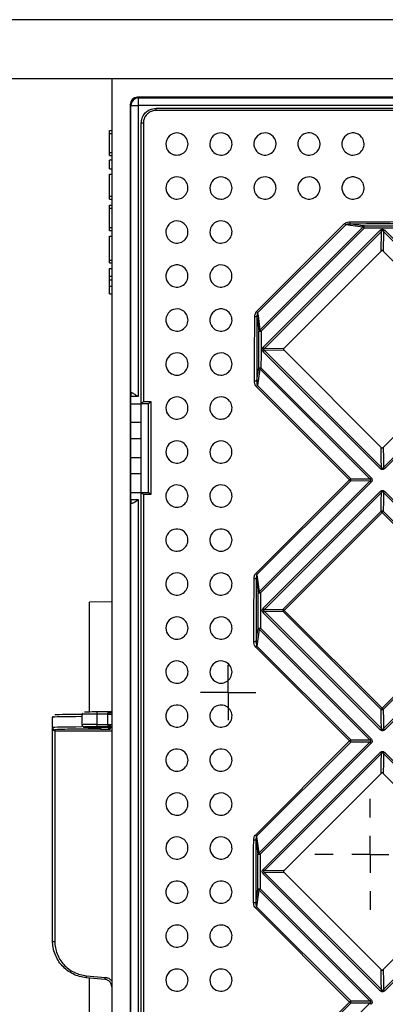
# Model space of a CAD drawing. Units: millimetres. Extents: x 8 to 418, y -29 to 291.
# Drawn here: x 58 to 72, y 105 to 143 of the extents above; entities that cross this region are included whole.
import ezdxf

# ---------------------------------------------------------------- set-up
doc = ezdxf.new("R2010")
doc.units = ezdxf.units.MM
doc.layers.add('FORMAT', color=7, linetype='Continuous')
doc.styles.add('SLDTEXTSTYLE1', font='TXT', dxfattribs={"width": 0.7})
doc.dimstyles.new('SLDDIMSTYLE3', dxfattribs={"dimtxt": 3.393075, "dimasz": 5, "dimexe": 0, "dimexo": 0.0625, "dimgap": 0.848269, "dimtad": 2, "dimdec": 4, "dimlfac": 3.5, "dimrnd": 1e-09, "dimzin": 12, "dimdsep": 46, "dimtxsty": 'SLDTEXTSTYLE1', "dimsah": 1, "dimcen": 0.09, "dimadec": 0, "dimazin": 3, "dimtfac": 1, "dimtdec": 4, "dimtofl": 0, "dimtmove": 0, "dimatfit": 3, "dimfxl": 0, "dimfrac": 2, "dimtolj": 1, "dimtzin": 12, "dimarcsym": 0})

# ---------------------------------------------------------------- blocks, each defined once
blk = doc.blocks.new('SW_SYMBOL_MOD_BOX')
at = {"layer": 'FORMAT', "color": 0}
for p, q in [((200, 200), (200, 800)), ((200, 800), (800, 800)), ((800, 800), (800, 200)), ((200, 200), (800, 200))]:
    blk.add_line(p, q, dxfattribs=at)
blk = doc.blocks.new('_D_4')
at = {"layer": 'FORMAT', "color": 7}
for p, q in [((61.409, 141.144), (54.067, 141.144)), ((55.067, 141.144), (55.067, 69.715)), ((61.409, 69.715), (54.067, 69.715))]:
    blk.add_line(p, q, dxfattribs=at)
for points in [[(55.067, 141.144), (54.627, 136.144), (55.507, 136.144)], [(55.067, 69.715), (55.507, 74.715), (54.627, 74.715)]]:
    blk.add_solid(points, dxfattribs=at)
at = {"layer": 'FORMAT', "color": 7, "xscale": 0.004473456488715277, "yscale": 0.004473456488715277, "zscale": 0.004473456488715277, "rotation": 90.0000000000004}
blk.add_blockref('SW_SYMBOL_MOD_BOX', (54.527, 100.455), dxfattribs=at)
at = {"layer": 'FORMAT', "color": 7, "attachment_point": 1, "rotation": 90, "style": 'SLDTEXTSTYLE1'}
for s, insert, char_height in [('2', (50.693, 114.497), 3.393), ('%%p', (50.693, 111.389), 3.3931), ('250', (50.693, 105.117), 3.3931)]:
    blk.add_mtext(s, dxfattribs=dict(at, insert=insert, char_height=char_height))
blk = doc.blocks.new('_D_5')
at = {"layer": 'FORMAT', "color": 7}
for p, q in [((86.141, 143.429), (48.123, 143.429)), ((49.123, 143.429), (49.123, 67.429)), ((86.141, 67.429), (48.123, 67.429))]:
    blk.add_line(p, q, dxfattribs=at)
for points in [[(49.123, 143.429), (48.683, 138.429), (49.563, 138.429)], [(49.123, 67.429), (49.563, 72.429), (48.683, 72.429)]]:
    blk.add_solid(points, dxfattribs=at)
at = {"layer": 'FORMAT', "color": 7, "insert": (44.749, 107.004), "char_height": 3.3931, "attachment_point": 1, "rotation": 90, "style": 'SLDTEXTSTYLE1'}
blk.add_mtext('266', dxfattribs=at)
blk = doc.blocks.new('SW_CENTERMARKSYMBOL_2')
at = {"layer": 'FORMAT', "color": 0}
for p, q in [((0, 1.429), (0, 2.143)), ((0, 0), (0, 0.714)), ((-1.429, 0), (-2.143, 0)), ((0, 0), (-0.714, 0)), ((0, 0), (0, -0.714)), ((0, 0), (0.714, 0)), ((1.429, 0), (2.143, 0)), ((0, -1.429), (0, -2.143))]:
    blk.add_line(p, q, dxfattribs=at)
blk = doc.blocks.new('SW_CENTERMARKSYMBOL_17')
at = {"layer": 'FORMAT', "color": 0}
for p, q in [((0, 0.714), (0, 1.071)), ((0, 0), (0, 0.714)), ((-0.714, 0), (-1.071, 0)), ((0, 0), (-0.714, 0)), ((0, 0), (0, -0.714)), ((0, 0), (0.714, 0)), ((0.714, 0), (1.071, 0)), ((0, -0.714), (0, -1.071))]:
    blk.add_line(p, q, dxfattribs=at)

msp = doc.modelspace()

# ---------------------------------------------------------------- linework, layer by layer
at = {"color": 7, "linetype": 'Continuous', "lineweight": 25}
for p, q in [((61.409065, 141.143575), (61.409065, 69.715003)), ((132.837637, 141.143575), (61.409065, 141.143575)), ((131.837648, 140.429289), (62.409054, 140.429289)), ((62.409054, 140.429289), (62.43775, 140.400593)), ((62.43775, 140.400593), (73.558406, 140.400593)), ((62.43775, 140.400593), (62.43775, 140.11489)), ((62.123351, 140.143585), (62.123351, 70.714992)), ((62.152047, 140.11489), (62.123351, 140.143585)), ((62.152047, 128.994233), (62.152047, 140.11489)), ((62.152047, 140.11489), (62.43775, 140.11489)), ((73.703762, 140.11489), (62.43775, 140.11489)), ((62.43775, 140.11489), (62.43775, 128.848878)), ((73.893367, 139.917101), (63.121283, 139.917101)), ((63.123351, 140.000717), (73.980422, 140.000717)), ((62.551922, 128.572218), (62.551922, 139.429289)), ((62.635539, 139.431357), (62.635539, 128.659273)), ((61.323351, 139.143575), (61.409065, 139.143575)), ((61.323351, 139.029289), (61.323351, 139.143575)), ((61.323351, 139.029289), (61.409065, 139.029289)), ((61.323351, 138.286432), (61.323351, 139.029289)), ((61.323351, 138.286432), (61.409065, 138.286432)), ((61.323351, 138.172146), (61.323351, 138.286432)), ((61.323351, 138.172146), (61.409065, 138.172146)), ((61.409065, 138.002057), (61.323351, 138.002057)), ((61.323351, 137.6592), (61.323351, 138.002057)), ((61.323351, 137.851908), (61.312637, 137.851908)), ((61.323351, 137.6592), (61.409065, 137.6592)), ((61.323351, 137.45437), (61.409065, 137.45437)), ((61.323351, 136.597228), (61.323351, 137.45437)), ((61.323351, 136.597228), (61.409065, 136.597228)), ((61.323351, 136.482942), (61.323351, 136.597228)), ((61.323351, 136.482942), (61.409065, 136.482942)), ((61.323351, 136.25437), (61.409065, 136.25437)), ((61.323351, 136.140085), (61.323351, 136.25437)), ((61.323351, 136.140085), (61.409065, 136.140085)), ((61.323351, 135.390563), (61.323351, 136.140085)), ((61.323351, 135.390563), (61.409065, 135.390563)), ((61.323351, 135.276277), (61.323351, 135.390563)), ((61.323351, 135.276277), (61.409065, 135.276277)), ((67.010504, 132.136749), (70.415891, 135.542135)), ((70.459227, 135.498742), (67.053897, 132.093413)), ((67.143271, 131.425782), (71.126858, 135.409369)), ((71.170162, 135.365999), (67.18664, 131.382478)), ((67.270952, 130.758556), (71.794084, 135.281688)), ((71.836466, 135.239391), (67.313249, 130.716173)), ((71.826523, 134.478631), (71.836466, 135.239391)), ((71.922157, 135.239408), (71.912246, 134.478646)), ((76.445601, 130.716058), (71.922157, 135.239408)), ((71.965455, 135.281722), (76.488817, 130.758452)), ((61.323351, 134.123303), (61.323351, 135.05437)), ((61.323351, 135.05437), (61.409065, 135.05437)), ((71.826523, 134.478631), (68.074009, 130.726117)), ((75.66529, 130.725602), (71.912246, 134.478646)), ((61.323351, 134.123303), (61.409065, 134.123303)), ((61.323351, 134.030551), (61.323351, 134.123303)), ((61.323351, 134.030551), (61.409065, 134.030551)), ((61.323351, 133.801883), (61.409065, 133.801883)), ((61.323351, 133.502238), (61.323351, 133.801883)), ((61.323351, 133.502238), (61.409065, 133.502238)), ((61.323351, 133.363429), (61.323351, 133.502238)), ((61.323351, 133.363429), (61.409065, 133.363429)), ((61.323351, 133.116288), (61.323351, 133.363429)), ((61.323351, 133.116288), (61.409065, 133.116288)), ((61.323351, 132.830573), (61.323351, 133.116288)), ((61.323351, 132.830573), (61.409065, 132.830573)), ((68.073994, 130.640394), (67.313231, 130.630482)), ((67.313249, 130.716173), (68.074009, 130.726117)), ((68.073994, 130.640394), (71.827038, 126.88735)), ((71.912766, 126.88737), (75.66527, 130.639874)), ((71.794188, 126.063822), (67.270918, 130.587185)), ((67.313231, 130.630482), (71.836582, 126.107039)), ((71.922277, 126.107075), (76.445565, 130.630363)), ((76.488779, 130.587073), (71.965567, 126.063861)), ((71.396853, 125.667356), (67.138801, 129.925321)), ((67.182186, 129.967743), (71.440163, 125.709854)), ((70.607394, 125.632226), (67.001882, 129.237738)), ((67.045291, 129.280193), (70.650739, 125.674744)), ((62.145848, 124.864285), (62.145848, 128.851436)), ((62.147094, 128.994277), (62.152047, 128.994233)), ((62.190314, 128.9939), (62.152047, 128.994233)), ((62.145848, 128.572146), (62.551922, 128.572146)), ((62.551922, 128.572146), (62.551922, 128.572218)), ((62.837637, 128.572146), (62.551922, 128.572146)), ((62.551922, 127.85786), (62.551922, 128.572071)), ((62.635539, 128.659273), (62.921271, 128.659273)), ((62.837637, 125.14357), (62.837637, 128.572217)), ((62.837637, 128.572217), (62.837637, 128.572146)), ((62.921271, 128.659273), (62.921271, 125.059054)), ((62.145848, 127.85786), (62.551922, 127.85786)), ((62.551922, 127.215019), (62.551922, 127.85786)), ((62.551922, 127.215019), (62.145848, 127.215019)), ((62.551922, 126.500733), (62.551922, 127.215019)), ((62.145848, 126.500733), (62.551922, 126.500733)), ((62.551922, 125.857892), (62.551922, 126.500733)), ((62.551922, 125.857892), (62.145848, 125.857892)), ((62.551922, 125.143582), (62.551922, 125.857892)), ((66.983274, 122.008106), (70.607394, 125.632226)), ((70.650728, 125.588998), (67.026669, 121.964939)), ((67.116895, 121.301712), (71.396843, 125.581642)), ((71.440142, 125.538437), (67.160266, 121.258578)), ((71.396843, 125.581642), (70.650728, 125.588998)), ((70.650739, 125.674744), (71.396853, 125.667356)), ((62.145848, 125.143575), (62.551922, 125.143575)), ((62.551922, 125.143575), (62.837637, 125.143575)), ((62.551922, 125.14357), (62.551922, 125.143575)), ((62.551922, 85.715008), (62.551922, 125.14357)), ((62.635539, 125.059054), (62.635539, 85.799523)), ((62.921271, 125.059054), (62.635539, 125.059054)), ((62.837637, 125.143575), (62.837637, 125.14357)), ((67.270874, 120.661136), (71.794181, 125.184462)), ((71.836564, 125.141974), (67.313172, 120.618564)), ((76.445737, 120.618556), (71.922258, 125.14196)), ((71.965559, 125.184467), (76.488958, 120.661143)), ((62.152047, 124.721487), (62.147094, 124.721444)), ((62.152047, 124.721487), (62.190314, 124.721821)), ((62.152047, 86.137091), (62.152047, 124.721487)), ((62.43775, 124.866843), (62.43775, 85.991735)), ((68.039069, 120.624262), (71.827273, 124.412466)), ((71.869676, 124.369944), (68.081401, 120.58167)), ((75.658112, 120.581508), (71.869676, 124.369944)), ((71.912998, 124.412485), (75.701368, 120.624116)), ((61.409065, 120.916817), (60.551922, 120.894372)), ((60.551922, 116.649829), (60.551922, 120.894372)), ((71.79419, 115.966328), (67.270853, 120.489738)), ((68.03906, 120.538527), (67.313161, 120.53286)), ((67.313161, 120.53286), (71.83658, 116.009367)), ((67.313172, 120.618564), (68.039069, 120.624262)), ((71.827427, 116.75016), (68.03906, 120.538527)), ((68.081401, 120.58167), (71.869837, 116.793234)), ((71.869837, 116.793234), (75.658112, 120.581508)), ((75.701361, 120.538367), (71.913151, 116.750157)), ((71.922271, 116.009397), (76.445732, 120.532839)), ((76.488946, 120.48972), (71.965562, 115.966355)), ((71.396907, 115.569755), (67.11431, 119.852283)), ((67.15769, 119.894887), (71.440213, 115.612435)), ((70.607361, 115.530757), (66.978197, 119.159921)), ((67.021601, 119.202558), (70.650702, 115.573458)), ((60.266208, 116.157211), (60.266208, 116.557271)), ((61.366209, 116.651464), (60.837637, 116.651464)), ((60.837637, 116.651451), (60.837637, 116.56575)), ((61.266208, 116.56575), (60.837637, 116.56575)), ((60.837637, 116.56575), (60.837637, 116.165689)), ((61.266208, 116.56575), (61.266208, 116.605917)), ((61.266208, 116.56575), (61.409065, 116.56575)), ((61.266208, 116.165689), (61.266208, 116.56575)), ((61.355636, 116.651103), (61.366247, 116.651225)), ((59.123351, 116.047493), (59.123351, 116.447554)), ((60.837637, 116.165689), (61.266208, 116.165689)), ((60.837637, 116.165689), (60.837637, 116.079988)), ((61.266208, 116.165689), (61.409065, 116.165689)), ((61.266208, 116.125172), (61.266208, 116.165689)), ((59.123351, 116.011571), (59.123351, 116.047493)), ((59.123351, 107.79545), (59.123351, 116.011571)), ((59.209065, 115.961792), (59.209065, 115.92587)), ((59.209065, 115.92587), (59.209065, 107.776288)), ((60.266208, 116.147236), (60.266208, 116.157211)), ((60.351922, 116.071509), (60.351922, 116.061535)), ((60.980494, 115.985231), (60.551922, 115.985231)), ((61.375288, 116.079988), (60.837637, 116.079988)), ((60.837637, 116.053057), (60.980494, 116.053057)), ((61.351922, 116.046574), (61.351922, 115.991715)), ((66.968846, 111.892243), (70.607361, 115.530757)), ((70.650696, 115.487702), (67.012243, 111.84925)), ((67.103309, 111.190475), (71.396902, 115.484032)), ((71.440203, 115.440999), (67.146683, 111.147514)), ((71.396902, 115.484032), (70.650696, 115.487702)), ((70.650702, 115.573458), (71.396907, 115.569755)), ((67.270831, 110.56371), (71.794187, 115.087102)), ((71.836571, 115.044428), (67.313132, 110.520952)), ((76.445773, 110.520953), (71.922262, 115.044408)), ((71.965559, 115.087097), (76.488991, 110.563721)), ((71.82688, 114.275758), (68.074075, 110.522954)), ((75.665451, 110.522907), (71.912604, 114.275754)), ((67.313132, 110.520952), (68.074075, 110.522954)), ((71.79419, 105.868879), (67.270825, 110.392299)), ((68.074072, 110.43721), (67.313128, 110.435241)), ((67.313128, 110.435241), (71.836576, 105.911738)), ((68.074072, 110.43721), (71.826933, 106.684349)), ((71.912657, 106.684358), (75.665449, 110.43715)), ((71.922266, 105.911763), (76.445771, 110.43523)), ((76.488987, 110.392285), (71.96556, 105.868895)), ((71.396924, 105.472152), (67.102464, 109.766559)), ((67.14584, 109.809343), (71.440226, 105.51501)), ((70.60735, 105.429289), (66.96717, 109.069469)), ((67.01057, 109.112285), (70.650687, 105.472168)), ((61.148253, 106.30925), (60.427414, 106.372315)), ((60.434885, 106.449374), (61.155723, 106.38682)), ((60.551922, 104.497156), (60.551922, 106.361422)), ((66.96717, 101.789109), (70.60735, 105.429289)), ((70.650687, 105.386409), (67.01057, 101.746292)), ((67.102464, 101.092019), (71.396924, 105.386425)), ((70.650687, 105.472168), (71.396924, 105.472152)), ((71.396924, 105.386425), (70.650687, 105.386409))]:
    msp.add_line(p, q, dxfattribs=at)
at = {"color": 8, "linetype": 'Continuous', "lineweight": 25}
for p, q in [((62.43775, 128.848878), (62.145848, 128.851425)), ((62.145848, 124.864295), (62.43775, 124.866843)), ((61.355636, 116.651103), (61.368485, 116.651081)), ((59.209065, 115.92587), (61.409065, 115.92587)), ((60.551922, 116.054679), (60.551922, 115.985231)), ((60.980494, 116.053057), (60.980494, 115.985231))]:
    msp.add_line(p, q, dxfattribs=at)
at = {"color": 7, "linetype": 'Continuous', "lineweight": 25, "flags": 128}
for points in [[(70.621089, 135.611545), (70.932127, 135.612567), (71.243166, 135.613577), (71.554207, 135.614575), (71.865249, 135.615561), (72.176292, 135.616535), (72.487336, 135.617496), (72.798381, 135.618446), (73.109428, 135.619383)], [(71.126858, 135.409369), (71.023266, 135.423238), (70.459227, 135.498742)], [(73.110889, 135.533135), (72.799861, 135.532197), (72.488834, 135.531248), (72.177809, 135.530286), (71.866785, 135.529313), (71.555762, 135.528327), (71.24474, 135.527329), (70.93372, 135.526319), (70.622701, 135.525298)], [(71.168583, 135.452232), (71.345434, 135.452803), (71.522286, 135.453369), (71.699138, 135.453932), (71.87599, 135.454491), (72.052843, 135.455046), (72.229696, 135.455596), (72.40655, 135.456143), (72.583404, 135.456687)], [(72.584897, 135.370453), (72.408053, 135.36991), (72.23121, 135.369363), (72.054368, 135.368812), (71.877526, 135.368258), (71.700684, 135.367699), (71.523843, 135.367136), (71.347002, 135.36657), (71.170162, 135.365999)], [(66.933256, 129.443212), (66.934194, 129.754258), (66.935144, 130.065304), (66.936105, 130.376348), (66.937079, 130.687391), (66.938065, 130.998433), (66.939062, 131.309473), (66.940072, 131.620513), (66.941094, 131.931551)], [(67.027342, 131.929939), (67.02632, 131.61892), (67.02531, 131.307899), (67.024313, 130.996878), (67.023327, 130.685855), (67.022353, 130.374831), (67.021392, 130.063805), (67.020442, 129.752779), (67.019505, 129.441751)], [(67.053897, 132.093413), (67.067762, 131.98983), (67.143271, 131.425782)], [(67.095953, 129.969236), (67.096496, 130.14609), (67.097043, 130.322943), (67.097594, 130.499797), (67.098149, 130.676649), (67.098708, 130.853502), (67.09927, 131.030354), (67.099837, 131.207206), (67.100407, 131.384057)], [(67.18664, 131.382478), (67.18607, 131.205638), (67.185504, 131.028797), (67.184941, 130.851956), (67.184382, 130.675114), (67.183827, 130.498272), (67.183276, 130.321429), (67.182729, 130.144586), (67.182186, 129.967743)], [(67.019505, 129.441751), (67.051816, 129.664707), (67.095953, 129.969236)], [(67.138801, 129.925321), (67.12423, 129.824807), (67.045291, 129.280193)], [(71.836582, 126.107039), (71.832382, 126.450394), (71.827038, 126.88735)], [(71.912766, 126.88737), (71.918092, 126.450397), (71.922277, 126.107075)], [(71.827273, 124.412466), (71.832279, 124.805501), (71.836564, 125.141974)], [(71.922258, 125.14196), (71.917988, 124.805521), (71.912998, 124.412485)], [(67.026669, 121.964939), (67.040676, 121.861962), (67.116895, 121.301712)], [(66.909411, 119.365359), (66.909946, 119.670046), (66.910493, 119.974732), (66.911052, 120.279417), (66.911622, 120.584102), (66.912203, 120.888786), (66.912796, 121.193469), (66.913401, 121.498151), (66.914017, 121.802833)], [(67.000267, 121.801837), (66.999651, 121.497174), (66.999046, 121.19251), (66.998453, 120.887845), (66.997871, 120.58318), (66.997301, 120.278514), (66.996743, 119.973847), (66.996196, 119.66918), (66.995661, 119.364511)], [(67.071455, 119.895767), (67.071765, 120.06624), (67.072078, 120.236712), (67.072394, 120.407184), (67.072714, 120.577656), (67.073038, 120.748128), (67.073366, 120.918599), (67.073697, 121.08907), (67.074031, 121.259541)], [(67.160266, 121.258578), (67.159931, 121.088118), (67.1596, 120.917657), (67.159273, 120.747196), (67.158949, 120.576735), (67.158629, 120.406273), (67.158312, 120.235811), (67.157999, 120.065349), (67.15769, 119.894887)], [(66.995661, 119.364511), (67.027699, 119.589087), (67.071455, 119.895767)], [(67.11431, 119.852283), (67.099877, 119.751143), (67.021601, 119.202558)], [(61.266208, 116.605917), (61.294078, 116.607204), (61.320877, 116.611013), (61.345575, 116.6172), (61.367223, 116.625525), (61.384989, 116.63567), (61.398191, 116.647244), (61.40632, 116.659803), (61.409065, 116.672863)], [(71.83658, 116.009367), (71.832358, 116.351049), (71.827427, 116.75016)], [(71.913151, 116.750157), (71.918065, 116.351046), (71.922271, 116.009397)], [(61.266208, 116.125172), (61.294078, 116.123874), (61.320877, 116.120032), (61.345575, 116.113791), (61.367223, 116.105393), (61.384989, 116.09516), (61.398191, 116.083485), (61.40632, 116.070818), (61.409065, 116.057644)], [(71.82688, 114.275758), (71.832307, 114.706187), (71.836571, 115.044428)], [(71.922262, 115.044408), (71.918012, 114.706201), (71.912604, 114.275754)], [(66.898225, 109.274862), (66.898375, 109.576368), (66.898537, 109.877874), (66.89871, 110.179379), (66.898894, 110.480885), (66.89909, 110.78239), (66.899297, 111.083895), (66.899515, 111.3854), (66.899744, 111.686905)], [(66.985995, 111.686524), (66.985765, 111.385038), (66.985547, 111.083551), (66.98534, 110.782065), (66.985145, 110.480578), (66.98496, 110.179091), (66.984788, 109.877603), (66.984626, 109.576115), (66.984476, 109.274628)], [(67.012243, 111.84925), (67.026392, 111.746883), (67.103309, 111.190475)], [(67.059605, 109.809609), (67.059698, 109.976891), (67.059794, 110.144173), (67.059895, 110.311455), (67.059998, 110.478736), (67.060105, 110.646018), (67.060216, 110.813299), (67.06033, 110.980581), (67.060447, 111.147862)], [(67.146683, 111.147514), (67.146565, 110.980243), (67.146451, 110.812972), (67.146341, 110.645701), (67.146234, 110.478429), (67.14613, 110.311158), (67.14603, 110.143886), (67.145933, 109.976615), (67.14584, 109.809343)], [(66.984476, 109.274628), (67.016236, 109.500802), (67.059605, 109.809609)], [(67.102464, 109.766559), (67.08817, 109.664799), (67.01057, 109.112285)], [(71.836576, 105.911738), (71.832333, 106.251715), (71.826933, 106.684349)], [(71.912657, 106.684358), (71.918038, 106.251706), (71.922266, 105.911763)]]:
    msp.add_lwpolyline(points, dxfattribs=at)
at = {"color": 8, "linetype": 'Continuous', "lineweight": 25, "flags": 128}
msp.add_lwpolyline([(61.333418, 116.048594), (61.3352, 116.04822), (61.351922, 116.046574)], dxfattribs=at)
at = {"color": 7, "linetype": 'Continuous', "lineweight": 25}
for centre, radius, start, end in [((62.437776, 140.114864), 0.285729, 90.0051101, 179.9948899), ((63.981553, 139.937657), 0.860516, 175.7974565, 181.3687993), ((62.614983, 138.571087), 0.860516, 88.6312007, 94.2025435), ((63.931995, 138.620645), 0.428571, 45.6932613, 224.3067387), ((65.634116, 138.620645), 0.428571, 44.1548599, 222.8302686), ((67.336236, 138.620645), 0.428571, 42.5377959, 221.274088), ((69.038357, 138.620645), 0.428571, 40.838369, 219.6343476), ((70.740478, 138.620645), 0.428571, 39.0530489, 217.9073476), ((63.931858, 138.620782), 0.428569, 224.3326241, 45.6673759), ((65.633989, 138.620778), 0.428569, 222.8548475, 44.130281), ((67.33612, 138.620775), 0.42857, 221.2974302, 42.5144537), ((69.03825, 138.620772), 0.42857, 219.6565224, 40.8161942), ((70.74038, 138.620768), 0.42857, 217.9284244, 39.0319721), ((63.931995, 136.918524), 0.428571, 47.1697314, 225.8451401), ((63.931861, 136.918651), 0.428569, 225.869719, 47.1451525), ((65.634116, 136.918524), 0.428571, 45.6301289, 224.3698711), ((65.633993, 136.918647), 0.42857, 224.3931446, 45.6068554), ((67.336236, 136.918524), 0.428571, 44.0072845, 222.8104349), ((67.336123, 136.918644), 0.42857, 222.8324725, 43.985247), ((69.038357, 136.918524), 0.428571, 42.2967706, 221.1622535), ((69.038253, 136.918641), 0.42857, 221.1831246, 42.2758995), ((70.740478, 136.918524), 0.428571, 40.4942657, 219.4208322), ((70.740383, 136.918637), 0.42857, 219.4406061, 40.4744917), ((63.931995, 135.216403), 0.428571, 48.725912, 227.4622041), ((65.634116, 135.216403), 0.428571, 47.1895651, 225.9927155), ((72.293989, 135.599674), 1.672942, 179.5934009, 182.5481077), ((63.931865, 135.21652), 0.42857, 227.4855463, 48.7025698), ((65.633996, 135.216517), 0.42857, 226.014753, 47.1675275), ((42.920678, 108.039419), 38.88941, 44.917464, 45.0078173), ((71.191293, 135.388385), 0.067766, 109.580298, 161.9619976), ((94.669439, 158.872774), 33.238298, 224.9034922, 225.0091383), ((69.46228, 135.377865), 1.707922, 359.601929, 2.4955851), ((91.078719, 154.563082), 27.270301, 224.9951839, 225.120989), ((70.32204, 136.920049), 2.320545, 313.5940028, 315.0888203), ((63.931995, 133.514282), 0.428571, 50.3656524, 229.161631), ((63.931868, 133.51439), 0.42857, 229.1838058, 50.3434776), ((65.634116, 133.514282), 0.428571, 48.8377465, 227.7032294), ((65.633999, 133.514386), 0.42857, 227.7241005, 48.8168754), ((63.931995, 131.812162), 0.428571, 52.0926524, 230.9469511), ((65.634116, 131.812162), 0.428571, 50.5791678, 229.5057343), ((63.931871, 131.81226), 0.42857, 230.9680279, 52.0715756), ((65.634002, 131.812257), 0.42857, 229.5255083, 50.5593939), ((66.952966, 130.258651), 1.672942, 87.4518923, 90.4065991), ((94.513223, 159.631964), 38.889412, 224.9921827, 225.082536), ((67.164254, 131.361347), 0.067766, 108.0380024, 160.419702), ((43.679869, 107.883203), 33.238295, 44.9908617, 45.0965078), ((67.174774, 133.090359), 1.707922, 267.5044149, 270.398071), ((47.989556, 111.473919), 27.270303, 44.8790111, 45.0048161), ((63.931995, 130.110041), 0.428571, 53.9103554, 232.8214169), ((63.931874, 130.11013), 0.42857, 232.841465, 53.8903072), ((65.634116, 130.110041), 0.428571, 52.4181256, 231.4043287), ((65.634005, 130.110127), 0.42857, 231.4230747, 52.3993795), ((65.632591, 132.230599), 2.320545, 314.9111797, 316.4059972), ((67.161668, 129.990493), 0.069067, 197.9249482, 250.6655414), ((67.170319, 131.773957), 1.806253, 267.6403743, 270.3764321), ((65.512144, 131.632308), 2.357927, 313.6196264, 315.0941248), ((66.94513, 127.597204), 1.846046, 87.6910046, 90.3685268), ((68.689299, 127.555806), 2.382493, 133.6330308, 135.0932643), ((63.931995, 128.40792), 0.428571, 55.8218197, 234.7878733), ((63.931877, 128.408001), 0.42857, 234.8069619, 55.8027311), ((65.634116, 128.40792), 0.428571, 54.3585754, 233.4027429), ((65.634008, 128.407998), 0.42857, 233.4205302, 54.3407882), ((63.931995, 126.705799), 0.428571, 57.8295685, 236.848606), ((63.93188, 126.705873), 0.42857, 236.8668042, 57.8113704), ((65.634116, 126.705799), 0.428571, 56.4039601, 235.5041652), ((65.634011, 126.70587), 0.42857, 235.5210627, 56.3870626), ((69.833056, 128.030043), 2.77706, 314.9257629, 316.1748145), ((51.384363, 105.48974), 29.10121, 44.9901388, 45.110569), ((69.461353, 127.683185), 2.794589, 313.8353619, 315.0794334), ((63.931995, 125.003678), 0.428571, 59.9354181, 239.0051701), ((63.931883, 125.003744), 0.42857, 239.0225467, 59.9180415), ((65.634116, 125.003678), 0.428571, 58.5570065, 237.7110381), ((65.634013, 125.003742), 0.428571, 237.7271148, 58.5409298), ((72.554723, 123.690382), 2.750063, 133.8157797, 135.0808124), ((85.357814, 140.375555), 20.85523, 224.9862271, 225.1543838), ((70.512943, 125.63189), 0.144307, 342.70907, 17.2754694), ((54.738323, 108.843701), 23.614931, 44.9878479, 45.1362567), ((56.03759, 109.424271), 22.285731, 44.8522552, 45.0065452), ((69.940533, 127.204015), 2.859948, 313.8619831, 315.0776199), ((71.870165, 124.281106), 0.138186, 71.9424295, 108.0830132), ((85.784945, 138.28882), 19.681713, 224.8326088, 225.0074238), ((73.928048, 122.317057), 2.907102, 133.8797628, 135.0764511), ((63.931995, 123.301557), 0.428571, 62.1402879, 241.2582006), ((63.931885, 123.301616), 0.42857, 241.2748245, 62.123664), ((65.634116, 123.301557), 0.428571, 60.8194951, 240.0248276), ((65.634016, 123.301614), 0.428571, 240.0401522, 60.8041705), ((63.931995, 121.599437), 0.428571, 64.4439991, 243.607213), ((63.931888, 121.599489), 0.428571, 243.6231529, 64.4280592), ((65.634116, 121.599437), 0.428571, 63.1920068, 242.4457711), ((65.634018, 121.599487), 0.428571, 242.4604123, 63.1773655), ((73.851838, 128.86958), 9.708605, 224.9704148, 225.3316368), ((66.925895, 119.096286), 2.706573, 88.4254214, 90.2514485), ((67.138255, 121.237132), 0.068021, 108.3016316, 160.7645338), ((67.148394, 124.057542), 2.798989, 268.477604, 270.2430208), ((60.571206, 114.676601), 9.313331, 44.9691877, 45.3454957), ((65.276761, 122.488539), 2.823404, 314.9324512, 316.1583895), ((61.264812, 114.651474), 8.4964, 44.6124671, 45.0171664), ((68.169157, 120.58138), 0.136973, 161.7556405, 198.231488), ((70.108419, 118.549938), 2.869972, 134.9334569, 136.140276), ((74.405209, 126.909084), 8.945766, 224.631717, 225.0163322), ((63.931995, 119.897316), 0.428571, 66.8450701, 246.0504026), ((63.93189, 119.897362), 0.428571, 246.0657272, 66.8297455), ((65.634116, 119.897316), 0.428571, 65.6736577, 244.972616), ((65.63402, 119.89736), 0.428571, 244.9866425, 65.6596311), ((67.1368, 119.917305), 0.068802, 198.2426793, 250.9205106), ((67.145818, 122.957582), 3.062718, 268.6087317, 270.2221052), ((65.097564, 121.949141), 2.909309, 313.8842869, 315.0817663), ((66.92129, 116.185669), 3.179712, 88.659778, 90.2140517), ((69.064832, 117.079165), 2.946793, 133.8978054, 135.0808156), ((63.931995, 118.195195), 0.428571, 69.3405225, 248.5844555), ((63.931892, 118.195235), 0.428571, 248.5992334, 69.3257446), ((65.634116, 118.195195), 0.428571, 68.2618373, 247.6023635), ((65.634022, 118.195233), 0.428571, 247.6158439, 68.248357), ((63.931995, 116.493074), 0.428571, 71.9257137, 251.2043887), ((63.931893, 116.493108), 0.428571, 251.2186884, 71.9114139), ((65.634116, 116.493074), 0.428571, 70.9519717, 250.33004), ((65.634024, 116.493106), 0.428571, 250.3430426, 70.938969), ((74.316642, 114.341715), 3.463639, 134.9448524, 135.9448032), ((71.870293, 116.885727), 0.142183, 252.453271, 287.5431883), ((78.535971, 123.452686), 9.422613, 224.9712735, 225.3427239), ((59.209059, 116.0475), 0.085708, 180.0043639, 270.0043632), ((59.209059, 116.011578), 0.085708, 180.0043639, 270.0043632), ((60.351916, 116.157217), 0.085708, 180.0043639, 270.0043632), ((60.351916, 116.147243), 0.085708, 180.0043639, 270.0043632), ((69.296681, 118.468545), 3.535342, 314.9460423, 315.9250815), ((65.633999, 109.641466), 8.949465, 44.9697844, 45.3606192), ((73.106909, 113.037088), 3.53074, 134.0801221, 135.0674578), ((76.248628, 121.165343), 7.973234, 224.966052, 225.4050259), ((70.512883, 115.530589), 0.144332, 342.7139888, 17.2782815), ((65.53291, 109.540381), 8.349454, 44.9676132, 45.3865346), ((68.888966, 118.15781), 3.603859, 314.0993409, 315.0660175), ((63.931995, 114.790953), 0.428571, 74.5942151, 253.9034376), ((63.931895, 114.790982), 0.428571, 253.9173276, 74.5803251), ((65.634116, 114.790953), 0.428571, 73.7373364, 253.1485209), ((65.634025, 114.79098), 0.428571, 253.1611142, 73.7247431), ((66.152108, 109.441059), 7.981908, 44.58838, 45.0201218), ((69.337423, 117.709361), 3.712596, 314.125723, 315.0640849), ((63.931995, 113.088833), 0.428571, 77.337756, 256.6730104), ((63.931896, 113.088855), 0.428571, 256.686559, 77.3242074), ((65.634116, 113.088833), 0.428571, 76.6089488, 256.0484369), ((65.634027, 113.088854), 0.428571, 256.0606892, 76.5966965), ((63.931995, 111.386712), 0.428571, 80.1462508, 259.5027275), ((63.931897, 111.386729), 0.428571, 259.5160031, 80.1329752), ((65.634116, 111.386712), 0.428571, 79.5555665, 259.0181875), ((65.634028, 111.386728), 0.428571, 259.0301671, 79.5435869), ((66.911626, 104.606686), 7.080229, 89.3981665, 90.0961475), ((70.878471, 115.795186), 5.524322, 224.9510054, 225.58458), ((67.125046, 111.125748), 0.068279, 108.5630847, 161.1022691), ((67.134808, 118.893912), 7.746406, 269.4499894, 270.0878325), ((63.329172, 107.336678), 5.394058, 44.9498714, 45.5983257), ((63.694341, 106.983256), 5.060725, 44.3507693, 45.0317322), ((63.931995, 109.684591), 0.428571, 83.007923, 262.3805579), ((63.931898, 109.684603), 0.428571, 262.3936288, 82.9948521), ((65.634116, 109.684591), 0.428571, 82.563813, 262.0440835), ((65.634028, 109.684603), 0.428571, 262.0558586, 82.552038), ((64.714872, 112.952585), 3.617728, 314.951477, 315.9061582), ((67.124577, 109.831433), 0.06854, 198.5668724, 251.1776322), ((67.133965, 119.922236), 10.1129, 269.5786995, 270.0672802), ((64.465928, 112.482985), 3.785537, 314.1449522, 315.0671069), ((66.910107, 97.754036), 11.520832, 89.6301434, 90.05909), ((69.692131, 106.350785), 3.849241, 134.1585844, 135.066065), ((63.931995, 107.98247), 0.428571, 85.9095318, 265.2930575), ((63.931898, 107.982477), 0.428571, 265.305992, 85.8965973), ((65.634116, 107.98247), 0.428571, 85.6184441, 265.110629), ((65.634029, 107.982477), 0.428571, 265.1222677, 85.6068054), ((59.188708, 107.88651), 0.112087, 234.3317285, 280.4643447), ((63.931995, 106.280349), 0.428571, 88.8366955, 268.2257031), ((63.931899, 106.280352), 0.428571, 268.2385693, 88.8238293), ((65.634116, 106.280349), 0.428571, 88.7027485, 268.2009361), ((65.634029, 106.280352), 0.428571, 268.2125067, 88.6911779), ((58.247465, 106.622541), 2.194263, 353.4519477, 355.4736333), ((58.803282, 106.57423), 2.359894, 353.5529628, 355.4450856), ((68.340314, 109.327089), 4.887584, 314.9640772, 315.6707076), ((68.241948, 102.151554), 5.26155, 44.9517133, 45.6151667), ((67.868293, 109.080673), 5.047045, 314.3586864, 315.0503384), ((74.079508, 101.963409), 4.905935, 134.3398312, 135.0518395), ((74.079507, 108.895169), 4.905935, 224.9481605, 225.6601688), ((70.512863, 105.429289), 0.14434, 342.7182048, 17.2817952), ((67.868293, 101.777905), 5.047045, 44.9496616, 45.6413136)]:
    msp.add_arc(centre, radius, start, end, dxfattribs=at)
at = {"color": 8, "linetype": 'Continuous', "lineweight": 25}
msp.add_arc((61.351919, 116.077428), 0.085713, 198.2229345, 270.0024549, dxfattribs=at)
at = {"color": 7, "linetype": 'Continuous', "lineweight": 25}
for centre, major_axis, ratio, start_param, end_param in [((62.409076, 140.143564), (0.202046, -0.202046), 0.99992385, 2.356232566, 3.926952741), ((-28995.092463, 770.979692), (30094.871783, -885.182368), 0.028014617, 0.263029119, 0.263099086), ((-568.427052, 29197.645103), (-885.182368, 30094.871783), 0.028014617, 2.878493568, 2.878563535), ((62.147094, 128.851414), (0, 0.142863), 0.008727532, 6.283109132, 7.853829306), ((62.147094, 124.864306), (0, 0.142863), 0.008727532, 1.570948655, 3.141668829), ((-1138.494728, 48103.048814), (-1455.141175, 48999.035207), 0.021996523, 2.93676244, 2.936817031), ((60.551922, 116.533255), (1.342857, 0), 0.017455065, 1.785201192, 3.141592654), ((60.837637, 116.557271), (0.571429, 0), 0.014836805, 1.570796327, 3.141592654), ((60.837637, 116.642973), (0.485714, 0), 0.017455065, 1.570796327, 3.141592654), ((60.837637, 116.157211), (0.571429, 0), 0.014836805, 1.570796327, 3.141592654), ((60.551922, 115.961792), (1.342857, 0), 0.017455065, 1.570796327, 3.141592654), ((60.837637, 116.071509), (0.485714, 0), 0.017455065, 1.570796327, 3.141592654), ((60.837637, 116.061535), (0.485714, 0), 0.017455065, 3.141592654, 4.71238898), ((60.980494, 116.046574), (0.371429, 0), 0.017455065, 0, 1.570796327), ((60.980494, 115.991715), (0.371429, 0), 0.017455065, 4.71238898, 6.283185307), ((-3725.742249, 133905.070219), (-4042.279277, 134799.842952), 0.013287194, 3.01891819, 3.018950956)]:
    msp.add_ellipse(centre, major_axis=major_axis, ratio=ratio, start_param=start_param, end_param=end_param, dxfattribs=at)
at = {"color": 8, "linetype": 'Continuous', "lineweight": 25}
for centre, start_param in [((60.551922, 116.447554), 1.772154248), ((60.551922, 116.047493), 1.778175124)]:
    msp.add_ellipse(centre, major_axis=(1.428571, 0), ratio=0.016407761, start_param=start_param, end_param=3.141592654, dxfattribs=at)
at = {"color": 7, "linetype": 'Continuous', "lineweight": 25}
for points, knots in [([(62.551922, 139.429289), (62.558234, 139.493509), (62.570859, 139.621953), (62.669325, 139.793166), (62.814239, 139.922379), (62.97491, 139.990932), (63.081126, 139.997934), (63.123351, 140.000717)], [0, 0, 0, 0, 0.214639305, 0.429290677, 0.643875654, 0.858426399, 1, 1, 1, 1]), ([(63.121283, 139.917101), (63.085389, 139.914735), (62.995103, 139.908783), (62.858523, 139.850511), (62.735336, 139.740671), (62.651635, 139.595127), (62.640904, 139.485947), (62.635539, 139.431357)], [0, 0, 0, 0, 0.141578503, 0.356128284, 0.570707276, 0.785355187, 1, 1, 1, 1]), ([(70.415891, 135.542135), (70.436872, 135.557849), (70.486396, 135.594938), (70.561293, 135.609603), (70.608817, 135.611147), (70.621089, 135.611545)], [0, 0, 0, 0, 0.35285357, 0.832885414, 1, 1, 1, 1]), ([(70.622701, 135.525298), (70.612793, 135.525587), (70.575328, 135.526683), (70.518714, 135.52375), (70.476098, 135.505835), (70.459227, 135.498742)], [0, 0, 0, 0, 0.178463849, 0.6747743, 1, 1, 1, 1]), ([(71.794084, 135.281688), (71.804754, 135.291039), (71.826187, 135.309824), (71.866145, 135.32329), (71.904706, 135.32038), (71.938412, 135.305776), (71.956145, 135.290003), (71.965455, 135.281722)], [0, 0, 0, 0, 0.2189500373, 0.4398144725, 0.6331078479, 0.8073862292, 1, 1, 1, 1]), ([(71.922157, 135.239408), (71.917746, 135.246093), (71.909902, 135.25798), (71.895318, 135.269258), (71.882823, 135.272686), (71.872168, 135.272065), (71.862199, 135.267891), (71.84869, 135.257508), (71.84157, 135.246954), (71.836466, 135.239391)], [0, 0, 0, 0, 0.216368761, 0.384732414, 0.478164277, 0.550689153, 0.660143039, 0.756438305, 1, 1, 1, 1]), ([(71.912246, 134.478646), (71.90691, 134.483322), (71.896191, 134.492714), (71.876205, 134.499442), (71.856914, 134.497978), (71.840052, 134.490666), (71.83118, 134.482773), (71.826523, 134.478631)], [0, 0, 0, 0, 0.2189620841, 0.4398380354, 0.633138909, 0.8074424036, 1, 1, 1, 1]), ([(66.941094, 131.931551), (66.944985, 131.97681), (66.950929, 132.045966), (66.987441, 132.112235), (67.007098, 132.133129), (67.010504, 132.136749)], [0, 0, 0, 0, 0.61026797, 0.932468652, 1, 1, 1, 1]), ([(67.053897, 132.093413), (67.052319, 132.090584), (67.042424, 132.072845), (67.02725, 132.018166), (67.027305, 131.96558), (67.027342, 131.929939)], [0, 0, 0, 0, 0.057606884, 0.361267302, 1, 1, 1, 1]), ([(67.270918, 130.587185), (67.261571, 130.597852), (67.242795, 130.619278), (67.229345, 130.65923), (67.23227, 130.697792), (67.246886, 130.731504), (67.262667, 130.749243), (67.270952, 130.758556)], [0, 0, 0, 0, 0.218947392, 0.439809114, 0.633101256, 0.80737975, 1, 1, 1, 1]), ([(67.313249, 130.716173), (67.306562, 130.711691), (67.294672, 130.703722), (67.283388, 130.689018), (67.279955, 130.676486), (67.280572, 130.665838), (67.284742, 130.655914), (67.295119, 130.642515), (67.30567, 130.635506), (67.313231, 130.630482)], [0, 0, 0, 0, 0.2163770022, 0.3847412324, 0.4781728094, 0.5506970385, 0.6601514214, 0.7564426902, 1, 1, 1, 1]), ([(68.074009, 130.726117), (68.069331, 130.720779), (68.059935, 130.710057), (68.053201, 130.690068), (68.054657, 130.670778), (68.061963, 130.653919), (68.069852, 130.645049), (68.073994, 130.640394)], [0, 0, 0, 0, 0.218959422, 0.439832645, 0.633132247, 0.807435862, 1, 1, 1, 1]), ([(67.001882, 129.237738), (66.986139, 129.258828), (66.94921, 129.308301), (66.934858, 129.383304), (66.933589, 129.430769), (66.933256, 129.443212)], [0, 0, 0, 0, 0.354118047, 0.830691084, 1, 1, 1, 1]), ([(67.019505, 129.441751), (67.019151, 129.431831), (67.017835, 129.394889), (67.020473, 129.338948), (67.038223, 129.296926), (67.045291, 129.280193)], [0, 0, 0, 0, 0.180941629, 0.673855847, 1, 1, 1, 1]), ([(62.190314, 128.9939), (62.204599, 128.993775), (62.221964, 128.987463), (62.260607, 128.968574), (62.28136, 128.956177), (62.324707, 128.928378), (62.346735, 128.913309), (62.391747, 128.881812), (62.41502, 128.865149), (62.43775, 128.848878)], [0, 0, 0, 0, 0.25, 0.25, 0.5, 0.5, 0.75, 0.75, 1, 1, 1, 1]), ([(62.551922, 128.572218), (62.552551, 128.573163), (62.553805, 128.575048), (62.56393, 128.586097), (62.582328, 128.605385), (62.607668, 128.631277), (62.626859, 128.650591), (62.635306, 128.65904), (62.635539, 128.659273)], [0, 0, 0, 0, 0.143876758, 0.287005974, 0.492501744, 0.777345904, 0.993851351, 1, 1, 1, 1]), ([(62.837637, 128.572217), (62.838265, 128.57316), (62.839518, 128.575042), (62.849642, 128.586084), (62.868036, 128.605364), (62.893381, 128.631259), (62.912581, 128.650581), (62.921037, 128.65904), (62.921271, 128.659273)], [0, 0, 0, 0, 0.143843213, 0.286939644, 0.49235867, 0.777101666, 0.993852017, 1, 1, 1, 1]), ([(71.827038, 126.88735), (71.832373, 126.882674), (71.843092, 126.873282), (71.863077, 126.866556), (71.882367, 126.868019), (71.899232, 126.87533), (71.908107, 126.883226), (71.912766, 126.88737)], [0, 0, 0, 0, 0.218922006, 0.439756311, 0.633044643, 0.807374787, 1, 1, 1, 1]), ([(71.965567, 126.063861), (71.954894, 126.054507), (71.933454, 126.035717), (71.893485, 126.022251), (71.854915, 126.025169), (71.821216, 126.039778), (71.803489, 126.055548), (71.794188, 126.063822)], [0, 0, 0, 0, 0.219008842, 0.439932998, 0.633263055, 0.807562498, 1, 1, 1, 1]), ([(71.836582, 126.107039), (71.841058, 126.100292), (71.849019, 126.088289), (71.863714, 126.076896), (71.876246, 126.073431), (71.886897, 126.074059), (71.896826, 126.078276), (71.910233, 126.088767), (71.917249, 126.099432), (71.922277, 126.107075)], [0, 0, 0, 0, 0.216154233, 0.384536638, 0.477997924, 0.550530005, 0.660034329, 0.75635239, 1, 1, 1, 1]), ([(71.440163, 125.709854), (71.449514, 125.699184), (71.468296, 125.67775), (71.481753, 125.637786), (71.478829, 125.599213), (71.464211, 125.565493), (71.448428, 125.547751), (71.440142, 125.538437)], [0, 0, 0, 0, 0.218951528, 0.439817143, 0.633112464, 0.807398157, 1, 1, 1, 1]), ([(71.396843, 125.581642), (71.403605, 125.586064), (71.41563, 125.593925), (71.427041, 125.608529), (71.430512, 125.621032), (71.429887, 125.631689), (71.425669, 125.641655), (71.415172, 125.655153), (71.404501, 125.662262), (71.396853, 125.667356)], [0, 0, 0, 0, 0.216352164, 0.38472393, 0.478160932, 0.550687793, 0.660162673, 0.756440279, 1, 1, 1, 1]), ([(62.551922, 125.14357), (62.552551, 125.14286), (62.553804, 125.141444), (62.563925, 125.131083), (62.58232, 125.112456), (62.607662, 125.086968), (62.626856, 125.067739), (62.635306, 125.059287), (62.635539, 125.059054)], [0, 0, 0, 0, 0.143813606, 0.286879158, 0.492340469, 0.777236754, 0.99385281, 1, 1, 1, 1]), ([(62.837637, 125.14357), (62.838265, 125.142862), (62.839518, 125.141449), (62.849637, 125.131095), (62.868028, 125.112476), (62.893375, 125.086986), (62.912578, 125.067749), (62.921037, 125.059287), (62.921271, 125.059054)], [0, 0, 0, 0, 0.143780581, 0.286813872, 0.492198672, 0.776993244, 0.993853463, 1, 1, 1, 1]), ([(71.794181, 125.184462), (71.80485, 125.193811), (71.82628, 125.212592), (71.866233, 125.226052), (71.904793, 125.223139), (71.938507, 125.208531), (71.956246, 125.192752), (71.965559, 125.184467)], [0, 0, 0, 0, 0.218911172, 0.439735078, 0.63302054, 0.807329891, 1, 1, 1, 1]), ([(71.922258, 125.14196), (71.917844, 125.148662), (71.909996, 125.160577), (71.895406, 125.171883), (71.88291, 125.17532), (71.872253, 125.174699), (71.862287, 125.170518), (71.848782, 125.160119), (71.841666, 125.149551), (71.836564, 125.141974)], [0, 0, 0, 0, 0.216451363, 0.384863284, 0.478319983, 0.550824826, 0.660363555, 0.756515718, 1, 1, 1, 1]), ([(62.190314, 124.721821), (62.204599, 124.721946), (62.221964, 124.728257), (62.260607, 124.747146), (62.28136, 124.759544), (62.324707, 124.787342), (62.346735, 124.802411), (62.391747, 124.833908), (62.41502, 124.850572), (62.43775, 124.866843)], [0, 0, 0, 0, 0.25, 0.25, 0.5, 0.5, 0.75, 0.75, 1, 1, 1, 1]), ([(66.914017, 121.802833), (66.917847, 121.848034), (66.9237, 121.917114), (66.960109, 121.983453), (66.979805, 122.004413), (66.983274, 122.008106)], [0, 0, 0, 0, 0.609300689, 0.931176237, 1, 1, 1, 1]), ([(67.026669, 121.964939), (67.025062, 121.962062), (67.015155, 121.944314), (67.000067, 121.88974), (67.000186, 121.837343), (67.000267, 121.801837)], [0, 0, 0, 0, 0.058711743, 0.362159477, 1, 1, 1, 1]), ([(67.270853, 120.489738), (67.261505, 120.500406), (67.242726, 120.521836), (67.229269, 120.561793), (67.232189, 120.600359), (67.246804, 120.634078), (67.262586, 120.65182), (67.270874, 120.661136)], [0, 0, 0, 0, 0.21893566, 0.439785705, 0.633066491, 0.807325751, 1, 1, 1, 1]), ([(67.313172, 120.618564), (67.306483, 120.614094), (67.294591, 120.606148), (67.283307, 120.591464), (67.279876, 120.578939), (67.280495, 120.56829), (67.284666, 120.558355), (67.295045, 120.544932), (67.305599, 120.537899), (67.313161, 120.53286)], [0, 0, 0, 0, 0.216435258, 0.384773773, 0.478183215, 0.5507149, 0.660117493, 0.756451968, 1, 1, 1, 1]), ([(66.978197, 119.159921), (66.962459, 119.180992), (66.925497, 119.230477), (66.911081, 119.305467), (66.909757, 119.352948), (66.909411, 119.365359)], [0, 0, 0, 0, 0.3538778, 0.831106889, 1, 1, 1, 1]), ([(66.995661, 119.364511), (66.99532, 119.354592), (66.994048, 119.317543), (66.996745, 119.261462), (67.014528, 119.21932), (67.021601, 119.202558)], [0, 0, 0, 0, 0.180471651, 0.674030017, 1, 1, 1, 1]), ([(60.276627, 116.595852), (60.274736, 116.592848), (60.267521, 116.581381), (60.266766, 116.567509), (60.266208, 116.557271)], [0, 0, 0, 0, 0.262009885, 1, 1, 1, 1]), ([(61.266208, 116.605917), (61.266208, 116.615715), (61.269407, 116.624166), (61.280976, 116.636532), (61.288761, 116.640471), (61.314943, 116.649041), (61.335054, 116.650431), (61.355636, 116.651103)], [0, 0, 0, 0, 0.25, 0.25, 0.5, 0.5, 1, 1, 1, 1]), ([(61.410308, 116.691565), (61.410343, 116.691709), (61.410476, 116.692271), (61.407971, 116.684891), (61.398853, 116.670301), (61.37815, 116.654413), (61.366077, 116.650698), (61.364336, 116.650697), (61.367597, 116.650949), (61.368599, 116.651027)], [0, 0, 0, 0, 0.041155723, 0.160670699, 0.354433284, 0.668564927, 0.839419949, 0.950607384, 1, 1, 1, 1]), ([(59.134762, 116.488396), (59.131056, 116.481323), (59.124395, 116.468608), (59.123672, 116.454024), (59.123351, 116.447554)], [0, 0, 0, 0, 0.556349537, 1, 1, 1, 1]), ([(60.266208, 116.147236), (60.26693, 116.135723), (60.267806, 116.121743), (60.275098, 116.11031), (60.276384, 116.108293)], [0, 0, 0, 0, 0.8235722178, 1, 1, 1, 1]), ([(61.375288, 116.079988), (61.351018, 116.080112), (61.327092, 116.080748), (61.295505, 116.088172), (61.285584, 116.091834), (61.270608, 116.104555), (61.266208, 116.113906), (61.266208, 116.125172)], [0, 0, 0, 0, 0.5, 0.5, 0.75, 0.75, 1, 1, 1, 1]), ([(61.365949, 116.080594), (61.365819, 116.080622), (61.365387, 116.080715), (61.373997, 116.078212), (61.390202, 116.069463), (61.406295, 116.050008), (61.408547, 116.043756), (61.409065, 116.042317)], [0, 0, 0, 0, 0.068302836, 0.227480319, 0.463054947, 0.876405977, 1, 1, 1, 1]), ([(71.965562, 115.966355), (71.954889, 115.957002), (71.93345, 115.938213), (71.893482, 115.924751), (71.854911, 115.927673), (71.821215, 115.942285), (71.80349, 115.958054), (71.79419, 115.966328)], [0, 0, 0, 0, 0.2190191, 0.439953483, 0.63329318, 0.807608367, 1, 1, 1, 1]), ([(71.83658, 116.009367), (71.841055, 116.002635), (71.849017, 115.990657), (71.86371, 115.979286), (71.876242, 115.975827), (71.886895, 115.976451), (71.896823, 115.980659), (71.910229, 115.991129), (71.917244, 116.00177), (71.922271, 116.009397)], [0, 0, 0, 0, 0.216104396, 0.384507716, 0.47798722, 0.550513389, 0.660060107, 0.756343707, 1, 1, 1, 1]), ([(71.396902, 115.484032), (71.403666, 115.488468), (71.415692, 115.496354), (71.427103, 115.510983), (71.430573, 115.523493), (71.429947, 115.534149), (71.425728, 115.544108), (71.415229, 115.557587), (71.404556, 115.564676), (71.396907, 115.569755)], [0, 0, 0, 0, 0.216395871, 0.384749499, 0.478170738, 0.550701369, 0.660140895, 0.756447202, 1, 1, 1, 1]), ([(71.440213, 115.612435), (71.449565, 115.601764), (71.46835, 115.580328), (71.481811, 115.540359), (71.478891, 115.501783), (71.464275, 115.468059), (71.44849, 115.450315), (71.440203, 115.440999)], [0, 0, 0, 0, 0.218943669, 0.439801522, 0.633086903, 0.807358412, 1, 1, 1, 1]), ([(71.794187, 115.087102), (71.804855, 115.096451), (71.826285, 115.115231), (71.866237, 115.128687), (71.904797, 115.12577), (71.938508, 115.11116), (71.956247, 115.09538), (71.965559, 115.087097)], [0, 0, 0, 0, 0.218919844, 0.439752405, 0.633045886, 0.807368283, 1, 1, 1, 1]), ([(71.922262, 115.044408), (71.917849, 115.051122), (71.91, 115.063061), (71.895411, 115.074391), (71.882915, 115.077837), (71.872256, 115.077216), (71.862291, 115.073027), (71.848787, 115.062608), (71.841672, 115.052019), (71.836571, 115.044428)], [0, 0, 0, 0, 0.216409676, 0.384838964, 0.478310829, 0.550810688, 0.660384613, 0.756508283, 1, 1, 1, 1]), ([(71.912604, 114.275754), (71.907265, 114.280433), (71.896541, 114.28983), (71.876547, 114.29656), (71.857252, 114.295095), (71.840397, 114.287784), (71.83153, 114.279896), (71.82688, 114.275758)], [0, 0, 0, 0, 0.219036229, 0.439987279, 0.633337596, 0.807680791, 1, 1, 1, 1]), ([(66.899744, 111.686905), (66.903514, 111.732047), (66.909275, 111.801051), (66.945582, 111.867455), (66.965315, 111.88848), (66.968846, 111.892243)], [0, 0, 0, 0, 0.608358161, 0.929916166, 1, 1, 1, 1]), ([(67.012243, 111.84925), (67.01061, 111.846325), (67.000691, 111.82857), (66.985689, 111.774104), (66.985871, 111.721895), (66.985995, 111.686524)], [0, 0, 0, 0, 0.059789022, 0.363028778, 1, 1, 1, 1]), ([(67.270825, 110.392299), (67.261475, 110.402969), (67.242694, 110.4244), (67.229232, 110.46436), (67.232148, 110.502928), (67.24676, 110.53665), (67.262543, 110.554393), (67.270831, 110.56371)], [0, 0, 0, 0, 0.2189300602, 0.4397745402, 0.6330497731, 0.8072994082, 1, 1, 1, 1]), ([(67.313132, 110.520952), (67.306441, 110.516495), (67.294549, 110.508573), (67.283266, 110.493911), (67.279836, 110.481393), (67.280456, 110.470743), (67.284628, 110.460798), (67.29501, 110.447352), (67.305565, 110.440297), (67.313128, 110.435241)], [0, 0, 0, 0, 0.216463552, 0.384789156, 0.478187568, 0.550723038, 0.660099717, 0.756456167, 1, 1, 1, 1]), ([(68.074075, 110.522954), (68.069398, 110.517616), (68.060001, 110.506894), (68.053268, 110.486903), (68.054726, 110.467609), (68.062034, 110.450743), (68.069928, 110.441869), (68.074072, 110.43721)], [0, 0, 0, 0, 0.218946894, 0.439807863, 0.633089087, 0.807364198, 1, 1, 1, 1]), ([(66.96717, 109.069469), (66.951437, 109.090519), (66.914443, 109.140016), (66.899963, 109.214988), (66.898585, 109.262483), (66.898225, 109.274862)], [0, 0, 0, 0, 0.35363131, 0.83153404, 1, 1, 1, 1]), ([(66.984476, 109.274628), (66.984148, 109.264709), (66.982919, 109.227554), (66.985675, 109.171337), (67.003492, 109.129076), (67.01057, 109.112285)], [0, 0, 0, 0, 0.179989074, 0.674208877, 1, 1, 1, 1]), ([(60.427414, 106.372315), (60.338011, 106.380137), (60.249269, 106.396473), (60.077991, 106.444849), (59.995502, 106.476713), (59.836759, 106.555606), (59.760005, 106.603178), (59.618929, 106.710015), (59.553865, 106.769513), (59.43476, 106.900681), (59.38098, 106.972397), (59.289009, 107.121972), (59.250132, 107.200523), (59.186827, 107.365203), (59.162971, 107.450216), (59.131359, 107.621175), (59.123351, 107.707755), (59.123351, 107.79545)], [0, 0, 0, 0, 0.125, 0.125, 0.25, 0.25, 0.375, 0.375, 0.5, 0.5, 0.625, 0.625, 0.75, 0.75, 0.875, 0.875, 1, 1, 1, 1]), ([(59.209065, 107.776288), (59.209065, 107.694365), (59.216621, 107.613479), (59.246459, 107.45375), (59.268987, 107.374298), (59.328736, 107.220484), (59.365418, 107.14715), (59.452155, 107.007575), (59.502863, 106.940686), (59.615022, 106.818488), (59.676251, 106.763103), (59.808907, 106.66372), (59.88101, 106.619518), (60.030015, 106.546253), (60.107402, 106.51668), (60.267987, 106.471794), (60.351133, 106.456642), (60.434885, 106.449374)], [0, 0, 0, 0, 0.125, 0.125, 0.25, 0.25, 0.375, 0.375, 0.5, 0.5, 0.625, 0.625, 0.75, 0.75, 0.875, 0.875, 1, 1, 1, 1]), ([(71.826933, 106.684349), (71.83227, 106.679673), (71.84299, 106.670279), (71.862975, 106.663551), (71.882265, 106.665013), (71.899127, 106.672323), (71.908, 106.680216), (71.912657, 106.684358)], [0, 0, 0, 0, 0.218931665, 0.439775429, 0.633077705, 0.807429217, 1, 1, 1, 1]), ([(61.409065, 106.024623), (61.409065, 106.060245), (61.4025, 106.095069), (61.376852, 106.161094), (61.358002, 106.191409), (61.286535, 106.269545), (61.21942, 106.303023), (61.148253, 106.30925)], [0, 0, 0, 0, 0.25, 0.25, 0.5, 0.5, 1, 1, 1, 1]), ([(71.836576, 105.911738), (71.841051, 105.90502), (71.849014, 105.893066), (71.863706, 105.881717), (71.876239, 105.878263), (71.886892, 105.878886), (71.89682, 105.883085), (71.910226, 105.893532), (71.917239, 105.904151), (71.922266, 105.911763)], [0, 0, 0, 0, 0.216084512, 0.38449595, 0.477982561, 0.550506499, 0.660069716, 0.756340107, 1, 1, 1, 1]), ([(71.440226, 105.51501), (71.449579, 105.504338), (71.468365, 105.482901), (71.48183, 105.44293), (71.478913, 105.404354), (71.464298, 105.370629), (71.448514, 105.352884), (71.440226, 105.343567)], [0, 0, 0, 0, 0.2189403432, 0.4397948833, 0.6330766193, 0.807343432, 1, 1, 1, 1]), ([(71.96556, 105.868895), (71.954887, 105.859543), (71.933449, 105.840756), (71.893481, 105.827296), (71.854911, 105.830222), (71.821215, 105.844836), (71.803489, 105.860606), (71.79419, 105.868879)], [0, 0, 0, 0, 0.219023226, 0.439961724, 0.633305259, 0.807626587, 1, 1, 1, 1]), ([(71.396924, 105.386425), (71.403688, 105.390875), (71.415714, 105.398785), (71.427125, 105.413437), (71.430593, 105.425955), (71.429966, 105.436609), (71.425747, 105.44656), (71.415247, 105.460019), (71.404573, 105.467087), (71.396924, 105.472152)], [0, 0, 0, 0, 0.216412638, 0.3847603767, 0.4781762882, 0.5507079983, 0.660135885, 0.7564506769, 1, 1, 1, 1])]:
    msp.add_open_spline(points, degree=3, knots=knots, dxfattribs=at)
at = {"color": 8, "linetype": 'Continuous', "lineweight": 25}
msp.add_open_spline([(61.155723, 106.38682), (61.171851, 106.38474), (61.22921, 106.377343), (61.323274, 106.340449), (61.380897, 106.282285), (61.409065, 106.253853)], degree=3, knots=[0, 0, 0, 0, 0.16662496, 0.592625623, 1, 1, 1, 1], dxfattribs=at)

# ---------------------------------------------------------------- block references
at = {"layer": 'FORMAT', "color": 7}
for name, p in [('SW_CENTERMARKSYMBOL_17', (65.909065, 117.409289)), ('SW_CENTERMARKSYMBOL_2', (71.409065, 111.143575))]:
    msp.add_blockref(name, p, dxfattribs=at)

# ---------------------------------------------------------------- dimensions: what is measured, and where the dimension line sits
dim = msp.add_linear_dim(base=(49.123351, 67.429289), p1=(86.14113, 143.429289), p2=(86.14113, 67.429289), angle=90, dimstyle='SLDDIMSTYLE3', dxfattribs=at)
dim.commit()
dim.dimension.update_dxf_attribs({"geometry": '_D_5', "text_midpoint": (49.123351, 110.263149), "dimtype": 160})
dim = msp.add_linear_dim(base=(55.066738, 69.715003), p1=(61.409065, 141.143575), p2=(61.409065, 69.715003), angle=90, text='{\\fGDT;o}<>%%p2', dimstyle='SLDDIMSTYLE3', dxfattribs=at)
dim.commit()
dim.dimension.update_dxf_attribs({"geometry": '_D_4', "text_midpoint": (55.066738, 108.562304), "dimtype": 160})

doc.saveas('drawing.dxf')
